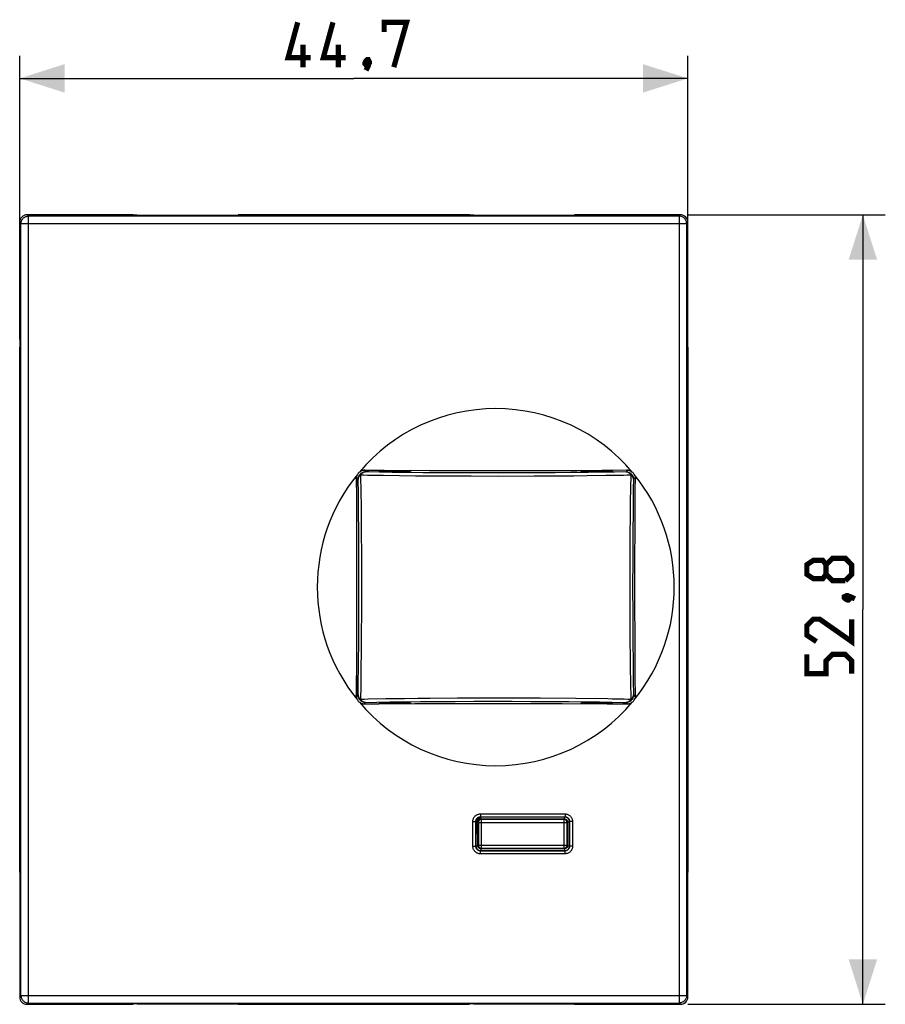
# Model space of a CAD drawing. Units: millimetres. Extents: x 87 to 228, y 81 to 155.
# Drawn here: x 171 to 228, y 81 to 147 of the extents above; entities that cross this region are included whole.
import ezdxf

# ---------------------------------------------------------------- set-up
doc = ezdxf.new("R2010")
doc.units = ezdxf.units.MM
doc.header["$LTSCALE"] = 16.335
doc.layers.get('0').update_dxf_attribs({"linetype": 'CONTINUOUS'})
for name, color, linetype in [('COPY-PUBBLISH', 7, 'CONTINUOUS'), ('IMPORT_IGES', 7, 'CONTINUOUS'), ('RACCORDO', 7, 'CONTINUOUS')]:
    doc.layers.add(name, color=color, linetype=linetype)
doc.styles.get("Standard").update_dxf_attribs({"font": 'txt', "width": 0.8})
doc.dimstyles.new('DIMSTYLE_1', dxfattribs={"dimtxt": 3, "dimasz": 3, "dimexe": 1.5, "dimexo": 0.5, "dimgap": 0.75, "dimtad": 1, "dimtxsty": 'STANDARD', "dimblk": '_FILLED', "dimblk1": '_FILLED', "dimblk2": '_FILLED', "dimcen": 0.09, "dimazin": 2, "dimtfac": 1, "dimtofl": 0, "dimtmove": 0, "dimatfit": 3, "dimldrblk": '_FILLED', "dimfxl": 1, "dimtolj": 1, "dimarcsym": 0})

# ---------------------------------------------------------------- blocks, each defined once
blk = doc.blocks.new('_FILLED')
at = {"color": 0, "linetype": 'BYBLOCK'}
blk.add_solid([(0, 0), (-1, 0.317), (-1, -0.317)], dxfattribs=at)
blk = doc.blocks.new('*D0')
at = {"color": 7, "linetype": 'CONTINUOUS'}
for p, q in [((170.593, 125.809), (170.593, 144.782)), ((215.293, 125.809), (215.293, 144.782)), ((170.593, 143.282), (192.943, 143.282)), ((215.293, 143.282), (192.943, 143.282))]:
    blk.add_line(p, q, dxfattribs=at)
at = {"color": 7, "linetype": 'CONTINUOUS', "xscale": 3, "yscale": 3, "zscale": 3, "rotation": 180}
blk.add_blockref('_FILLED', (170.593, 143.282), dxfattribs=at)
at = {"color": 7, "linetype": 'CONTINUOUS', "xscale": 3, "yscale": 3, "zscale": 3}
blk.add_blockref('_FILLED', (215.293, 143.282), dxfattribs=at)
blk = doc.blocks.new('*D1')
at = {"color": 7, "linetype": 'CONTINUOUS'}
for p, q in [((215.293, 134.157), (228.5, 134.157)), ((227, 134.157), (227, 107.757)), ((227, 81.357), (227, 107.757)), ((215.293, 81.357), (228.5, 81.357))]:
    blk.add_line(p, q, dxfattribs=at)
at = {"color": 7, "linetype": 'CONTINUOUS', "xscale": 3, "yscale": 3, "zscale": 3}
for p, rotation in [((227, 134.157), 90), ((227, 81.357), 270)]:
    blk.add_blockref('_FILLED', p, dxfattribs=dict(at, rotation=rotation))

msp = doc.modelspace()

# ---------------------------------------------------------------- linework, layer by layer
at = {"color": 250, "linetype": 'CONTINUOUS'}
for p, q in [((171.179, 134.071), (171.092, 134.157)), ((171.179, 81.444), (171.179, 134.071)), ((214.706, 134.071), (171.179, 134.071)), ((214.793, 134.157), (214.706, 134.071)), ((214.706, 134.071), (214.706, 81.444)), ((170.679, 133.571), (170.593, 133.658)), ((170.679, 81.944), (170.679, 133.571)), ((170.679, 133.571), (215.206, 133.571)), ((215.293, 133.658), (215.206, 133.571)), ((215.206, 133.571), (215.206, 81.944)), ((193.128, 116.572), (193.231, 116.469)), ((193.628, 117.072), (193.731, 116.969)), ((193.231, 102.046), (193.128, 101.943)), ((193.731, 101.546), (193.628, 101.443)), ((170.593, 81.857), (170.679, 81.944)), ((170.679, 81.944), (215.206, 81.944)), ((215.206, 81.944), (215.293, 81.857)), ((171.092, 81.357), (171.179, 81.444)), ((171.179, 81.444), (214.706, 81.444)), ((214.706, 81.444), (214.793, 81.357))]:
    msp.add_line(p, q, dxfattribs=at)
at = {"color": 7, "linetype": 'CONTINUOUS'}
for p, q in [((178.183, 134.157), (171.092, 134.157)), ((178.443, 134.132), (178.183, 134.157)), ((178.443, 134.132), (184.943, 134.132)), ((184.943, 134.132), (185.202, 134.157)), ((200.683, 134.157), (185.202, 134.157)), ((200.943, 134.132), (200.683, 134.157)), ((200.943, 134.132), (207.443, 134.132)), ((207.443, 134.132), (207.702, 134.157)), ((214.793, 134.157), (207.702, 134.157)), ((170.593, 133.658), (170.593, 81.857)), ((215.293, 81.857), (215.293, 133.658)), ((193.128, 116.572), (193.128, 112.663)), ((193.628, 117.072), (194.6, 117.072)), ((194.6, 117.085), (194.6, 117.072)), ((194.6, 117.072), (194.656, 117.016)), ((196.783, 117.07), (196.729, 117.016)), ((193.128, 105.852), (193.128, 101.943)), ((193.628, 101.443), (194.6, 101.443)), ((194.6, 101.443), (194.656, 101.499)), ((194.6, 101.443), (194.6, 101.43)), ((196.783, 101.445), (196.729, 101.499)), ((171.092, 81.357), (178.183, 81.357)), ((178.443, 81.383), (178.183, 81.357)), ((178.443, 81.383), (184.943, 81.383)), ((184.943, 81.383), (185.202, 81.357)), ((185.202, 81.357), (200.683, 81.357)), ((200.943, 81.383), (200.683, 81.357)), ((200.943, 81.383), (207.443, 81.383)), ((207.443, 81.383), (207.702, 81.357)), ((207.702, 81.357), (214.793, 81.357))]:
    msp.add_line(p, q, dxfattribs=at)
at = {"color": 7, "linetype": 'CONTINUOUS', "const_width": 0.35}
for points in [[(190.05, 144.675), (188.55, 144.675), (189.193, 147.032)], [(192.407, 144.675), (190.907, 144.675), (191.55, 147.032)], [(194.978, 146.39), (194.978, 147.032), (196.478, 147.032), (195.621, 144.032)], [(189.55, 144.032), (189.55, 145.532)], [(191.907, 144.032), (191.907, 145.532)], [(193.907, 144.532), (193.978, 144.39), (193.978, 144.318), (193.835, 144.175), (193.764, 144.175), (193.693, 144.247), (193.693, 144.318), (193.764, 144.461), (193.835, 144.532), (193.907, 144.532)], [(193.978, 144.318), (193.907, 144.104), (193.764, 143.818)], [(224.536, 110.115), (224.321, 109.829), (223.679, 109.829), (223.25, 110.115), (223.25, 110.757), (223.679, 111.043), (224.321, 111.043), (224.536, 110.757), (224.964, 111.186), (225.821, 111.186), (226.25, 110.757), (226.25, 110.115), (225.821, 109.686)], [(225.821, 109.686), (224.964, 109.686), (224.536, 110.115), (224.536, 110.757)], [(225.75, 108.615), (225.893, 108.686), (225.964, 108.686), (226.107, 108.543), (226.107, 108.472), (226.036, 108.4), (225.964, 108.4), (225.821, 108.472), (225.75, 108.543), (225.75, 108.615)], [(225.964, 108.686), (226.179, 108.615), (226.464, 108.472)], [(226.25, 107.115), (226.25, 105.615), (224.107, 107.115), (223.679, 107.115), (223.25, 106.686), (223.25, 106.043), (223.893, 105.615)], [(226.25, 103.472), (226.25, 104.329), (225.821, 104.757), (224.964, 104.757), (224.536, 104.329), (224.536, 103.472), (223.25, 103.472), (223.25, 104.757)]]:
    msp.add_lwpolyline(points, dxfattribs=at)
at = {"color": 250, "linetype": 'CONTINUOUS'}
for points in [[(170.679, 133.571), (170.681, 133.614), (170.687, 133.658), (170.696, 133.7), (170.71, 133.742), (170.726, 133.782), (170.747, 133.821), (170.77, 133.858), (170.797, 133.892), (170.826, 133.925), (170.858, 133.954), (170.893, 133.981), (170.93, 134.004), (170.969, 134.024), (171.009, 134.041), (171.051, 134.054), (171.093, 134.063), (171.136, 134.069), (171.179, 134.071)], [(215.206, 133.571), (215.204, 133.615), (215.198, 133.658), (215.189, 133.701), (215.175, 133.742), (215.159, 133.783), (215.138, 133.821), (215.115, 133.858), (215.088, 133.893), (215.058, 133.925), (215.026, 133.954), (214.991, 133.981), (214.954, 134.004), (214.916, 134.024), (214.875, 134.041), (214.834, 134.054), (214.792, 134.063), (214.749, 134.069), (214.706, 134.071)], [(170.679, 81.944), (170.681, 81.9), (170.687, 81.857), (170.696, 81.814), (170.71, 81.773), (170.727, 81.732), (170.747, 81.694), (170.77, 81.657), (170.797, 81.622), (170.827, 81.59), (170.859, 81.56), (170.894, 81.534), (170.931, 81.511), (170.969, 81.49), (171.01, 81.474), (171.051, 81.461), (171.093, 81.452), (171.136, 81.446), (171.179, 81.444)], [(215.206, 81.944), (215.204, 81.9), (215.198, 81.857), (215.189, 81.815), (215.175, 81.773), (215.159, 81.733), (215.138, 81.694), (215.115, 81.657), (215.088, 81.622), (215.059, 81.59), (215.027, 81.561), (214.992, 81.534), (214.955, 81.511), (214.916, 81.491), (214.876, 81.474), (214.834, 81.461), (214.792, 81.452), (214.749, 81.446), (214.706, 81.444)]]:
    msp.add_lwpolyline(points, dxfattribs=at)
at = {"color": 7, "linetype": 'CONTINUOUS'}
for centre, major_axis, ratio, start_param, end_param in [((171.093, 133.657), (0.354, -0.354), 0.999315, 2.356537, 3.926648), ((214.792, 133.657), (-0.354, -0.354), 0.999315, 2.356537, 3.926648), ((193.628, 116.572), (0.354, -0.354), 0.999695, 3.612722, 3.926839), ((193.628, 116.572), (0.354, -0.354), 0.999695, 2.356347, 2.75252), ((193.628, 101.943), (0.354, 0.354), 0.999695, 2.356347, 2.670464), ((193.628, 101.943), (0.354, 0.354), 0.999695, -2.752382, -2.356347), ((171.093, 81.858), (0.354, 0.354), 0.999315, 2.356537, 3.926648), ((214.792, 81.858), (-0.354, 0.354), 0.999315, -3.926648, -2.356537)]:
    msp.add_ellipse(centre, major_axis=major_axis, ratio=ratio, start_param=start_param, end_param=end_param, dxfattribs=at)
at = {"layer": 'COPY-PUBBLISH', "color": 250, "linetype": 'CONTINUOUS'}
for p, q in [((194.656, 117.084), (194.656, 117.016)), ((195.156, 117.08), (195.156, 117.007)), ((196.229, 117.007), (196.229, 117.073)), ((196.729, 117.016), (196.729, 117.07)), ((208.156, 117.07), (208.156, 117.016)), ((208.656, 117.073), (208.656, 117.007)), ((209.729, 117.007), (209.729, 117.08)), ((210.229, 117.016), (210.229, 117.084)), ((194.656, 101.499), (194.656, 101.431)), ((195.156, 101.507), (195.156, 101.435)), ((196.229, 101.442), (196.229, 101.507)), ((196.729, 101.445), (196.729, 101.499)), ((208.156, 101.499), (208.156, 101.445)), ((208.656, 101.507), (208.656, 101.442)), ((209.729, 101.435), (209.729, 101.507)), ((210.229, 101.431), (210.229, 101.499))]:
    msp.add_line(p, q, dxfattribs=at)
at = {"layer": 'COPY-PUBBLISH', "color": 7, "linetype": 'CONTINUOUS'}
for p, q in [((196.229, 117.007), (195.156, 117.007)), ((208.102, 117.07), (208.156, 117.016)), ((209.729, 117.007), (208.656, 117.007)), ((210.298, 117.085), (210.229, 117.016)), ((195.156, 101.507), (196.229, 101.507)), ((208.102, 101.445), (208.156, 101.499)), ((208.656, 101.507), (209.729, 101.507)), ((210.298, 101.43), (210.229, 101.499))]:
    msp.add_line(p, q, dxfattribs=at)
for centre, start_param, end_param in [((195.156, 117.016), -3.124139, -1.570796), ((196.229, 117.016), -1.570796, -0.017453), ((208.656, 117.016), -3.124139, -1.570796), ((209.729, 117.016), -1.570796, -0.017453), ((195.156, 101.499), 1.570796, 3.124139), ((196.229, 101.499), 0.017453, 1.570796), ((208.656, 101.499), 1.570796, 3.124139), ((209.729, 101.499), 0.017453, 1.570796)]:
    msp.add_ellipse(centre, major_axis=(0.5, 0), ratio=0.017455, start_param=start_param, end_param=end_param, dxfattribs=at)
at = {"layer": 'IMPORT_IGES', "color": 7, "linetype": 'CONTINUOUS'}
for p, q in [((193.128, 104.257), (193.121, 104.257)), ((193.113, 102.957), (193.128, 102.957)), ((193.128, 101.953), (193.108, 101.953)), ((193.116, 101.901), (193.128, 101.901))]:
    msp.add_line(p, q, dxfattribs=at)
at = {"layer": 'IMPORT_IGES', "color": 250, "linetype": 'CONTINUOUS'}
for p, q in [((193.128, 102.207), (193.107, 102.207)), ((193.109, 102.471), (193.128, 102.471)), ((193.11, 102.582), (193.128, 102.582)), ((193.111, 102.657), (193.128, 102.657))]:
    msp.add_line(p, q, dxfattribs=at)
at = {"layer": 'RACCORDO', "color": 7, "linetype": 'CONTINUOUS'}
for p, q in [((170.593, 90.206), (170.593, 125.309)), ((215.293, 125.309), (215.293, 90.206)), ((193.706, 117.094), (194.981, 117.081)), ((194.981, 117.081), (198.003, 117.064)), ((198.003, 117.064), (203.086, 117.056)), ((203.086, 117.056), (207.869, 117.068)), ((207.869, 117.068), (211.179, 117.094)), ((193.105, 116.495), (193.115, 115.29)), ((211.774, 115.831), (211.78, 116.495)), ((193.115, 115.29), (193.123, 113.911)), ((211.765, 114.524), (211.774, 115.831)), ((211.758, 112.993), (211.765, 114.524)), ((193.123, 113.911), (193.129, 112.466)), ((211.754, 111.261), (211.758, 112.993)), ((193.129, 112.466), (193.133, 110.604)), ((211.752, 109.596), (211.754, 111.261)), ((193.133, 110.604), (193.133, 108.919)), ((211.753, 107.911), (211.752, 109.596)), ((193.133, 108.919), (193.132, 107.254)), ((211.756, 106.049), (211.753, 107.911)), ((193.132, 107.254), (193.127, 105.522)), ((211.762, 104.604), (211.756, 106.049)), ((193.127, 105.522), (193.12, 103.991)), ((211.77, 103.225), (211.762, 104.604)), ((193.12, 103.991), (193.111, 102.684)), ((211.78, 102.02), (211.77, 103.225)), ((193.111, 102.684), (193.105, 102.02)), ((197.016, 101.447), (193.706, 101.421)), ((201.799, 101.459), (197.016, 101.447)), ((206.882, 101.451), (201.799, 101.459)), ((209.904, 101.434), (206.882, 101.451)), ((211.179, 101.421), (209.904, 101.434)), ((201.118, 93.583), (201.118, 91.932)), ((207.068, 93.882), (201.417, 93.882)), ((207.368, 91.932), (207.368, 93.583)), ((201.417, 91.632), (207.068, 91.632))]:
    msp.add_line(p, q, dxfattribs=at)
at = {"layer": 'RACCORDO', "color": 250, "linetype": 'CONTINUOUS'}
for p, q in [((193.396, 116.746), (193.416, 115.592)), ((195.511, 116.935), (194.668, 116.949)), ((197.082, 116.689), (194.94, 116.716)), ((196.413, 116.923), (195.511, 116.935)), ((197.553, 116.911), (196.413, 116.923)), ((199.484, 116.672), (197.082, 116.689)), ((198.844, 116.902), (197.553, 116.911)), ((200.094, 116.895), (198.844, 116.902)), ((200.786, 116.668), (199.484, 116.672)), ((201.354, 116.892), (200.094, 116.895)), ((202.645, 116.665), (200.786, 116.668)), ((202.638, 116.891), (201.354, 116.892)), ((203.915, 116.893), (202.638, 116.891)), ((205.015, 116.671), (202.645, 116.665)), ((205.17, 116.897), (203.915, 116.893)), ((206.841, 116.681), (205.015, 116.671)), ((206.424, 116.904), (205.17, 116.897)), ((207.47, 116.913), (206.424, 116.904)), ((207.664, 116.687), (206.841, 116.681)), ((208.617, 116.925), (207.47, 116.913)), ((208.547, 116.697), (207.664, 116.687)), ((209.804, 116.714), (208.547, 116.697)), ((209.531, 116.938), (208.617, 116.925)), ((210.394, 116.952), (209.531, 116.938)), ((211.154, 116.969), (210.394, 116.952)), ((211.154, 116.969), (211.273, 117.087)), ((211.474, 115.886), (211.489, 116.746)), ((211.654, 116.469), (211.774, 116.589)), ((193.248, 115.507), (193.231, 116.469)), ((211.654, 116.469), (211.642, 115.842)), ((193.262, 114.417), (193.248, 115.507)), ((211.461, 114.993), (211.474, 115.886)), ((211.642, 115.842), (211.623, 114.417)), ((211.448, 113.796), (211.461, 114.993)), ((193.277, 112.805), (193.262, 114.417)), ((211.623, 114.417), (211.608, 112.805)), ((193.437, 113.798), (193.444, 112.957)), ((211.441, 112.954), (211.448, 113.796)), ((193.286, 111.063), (193.277, 112.805)), ((193.444, 112.957), (193.452, 111.406)), ((211.43, 110.368), (211.441, 112.954)), ((211.608, 112.805), (211.599, 111.063)), ((193.452, 111.406), (193.455, 110.1)), ((193.289, 109.258), (193.286, 111.063)), ((211.599, 111.063), (211.596, 109.257)), ((193.455, 110.1), (193.455, 108.146)), ((211.429, 109.257), (211.43, 110.368)), ((193.286, 107.452), (193.289, 109.258)), ((211.435, 106.6), (211.429, 109.257)), ((211.596, 109.257), (211.599, 107.452)), ((193.455, 108.146), (193.444, 105.561)), ((193.277, 105.71), (193.286, 107.452)), ((211.599, 107.452), (211.608, 105.71)), ((211.441, 105.558), (211.435, 106.6)), ((193.262, 104.098), (193.277, 105.71)), ((193.444, 105.561), (193.42, 103.222)), ((211.448, 104.717), (211.441, 105.558)), ((211.608, 105.71), (211.623, 104.098)), ((193.243, 102.673), (193.262, 104.098)), ((211.623, 104.098), (211.637, 103.008)), ((193.42, 103.222), (193.411, 102.629)), ((211.489, 101.769), (211.469, 102.923)), ((211.637, 103.008), (211.654, 102.046)), ((193.231, 102.046), (193.243, 102.673)), ((193.411, 102.629), (193.396, 101.768)), ((193.731, 101.546), (194.492, 101.563)), ((194.492, 101.563), (195.353, 101.577)), ((195.081, 101.801), (196.338, 101.818)), ((195.353, 101.577), (196.268, 101.59)), ((196.268, 101.59), (197.415, 101.602)), ((196.338, 101.818), (197.222, 101.827)), ((197.222, 101.827), (198.044, 101.834)), ((197.415, 101.602), (198.462, 101.611)), ((198.044, 101.834), (199.87, 101.844)), ((198.462, 101.611), (199.715, 101.618)), ((199.715, 101.618), (200.97, 101.622)), ((199.87, 101.844), (202.24, 101.849)), ((200.97, 101.622), (202.247, 101.624)), ((202.24, 101.849), (204.099, 101.847)), ((202.247, 101.624), (203.531, 101.623)), ((203.531, 101.623), (204.791, 101.619)), ((204.099, 101.847), (205.401, 101.843)), ((204.791, 101.619), (206.041, 101.613)), ((205.401, 101.843), (207.803, 101.826)), ((206.041, 101.613), (207.333, 101.603)), ((207.333, 101.603), (208.471, 101.592)), ((207.803, 101.826), (209.945, 101.799)), ((208.471, 101.592), (209.374, 101.58)), ((209.374, 101.58), (210.217, 101.566)), ((211.154, 101.546), (211.273, 101.428)), ((211.654, 102.046), (211.774, 101.926)), ((200.909, 93.591), (201.109, 93.591)), ((200.909, 91.924), (200.909, 93.591)), ((201.109, 93.591), (201.118, 93.583)), ((201.109, 91.924), (201.109, 93.591)), ((201.118, 93.405), (201.189, 93.777)), ((201.168, 93.534), (201.118, 93.288)), ((201.182, 93.597), (201.168, 93.534)), ((201.188, 93.632), (201.187, 93.623)), ((201.189, 93.641), (201.188, 93.632)), ((201.191, 93.65), (201.189, 93.641)), ((201.201, 93.716), (201.191, 93.65)), ((201.211, 93.554), (201.198, 93.43)), ((201.205, 93.746), (201.201, 93.716)), ((201.211, 93.783), (201.205, 93.746)), ((201.215, 93.804), (201.211, 93.783)), ((201.246, 93.554), (201.211, 93.554)), ((201.277, 93.523), (201.246, 93.554)), ((201.246, 91.961), (201.246, 93.554)), ((201.277, 93.523), (207.208, 93.523)), ((201.277, 93.523), (201.277, 91.992)), ((201.348, 93.802), (201.326, 93.781)), ((201.381, 93.838), (201.375, 93.83)), ((201.409, 94.091), (207.076, 94.091)), ((201.409, 94.091), (201.409, 93.891)), ((201.409, 93.891), (207.076, 93.891)), ((201.409, 93.891), (201.417, 93.882)), ((201.446, 93.754), (201.446, 93.882)), ((201.446, 93.754), (207.039, 93.754)), ((201.477, 93.722), (201.446, 93.754)), ((207.008, 93.722), (201.477, 93.722)), ((201.477, 91.792), (201.477, 93.722)), ((207.008, 93.722), (207.039, 93.754)), ((207.008, 91.792), (207.008, 93.722)), ((207.039, 93.754), (207.039, 93.882)), ((207.076, 93.891), (207.068, 93.882)), ((207.076, 94.091), (207.076, 93.891)), ((207.208, 93.523), (207.239, 93.554)), ((207.208, 91.992), (207.208, 93.523)), ((207.239, 93.554), (207.368, 93.554)), ((207.239, 93.554), (207.239, 91.961)), ((207.376, 93.591), (207.368, 93.583)), ((207.576, 93.591), (207.376, 93.591)), ((207.376, 93.591), (207.376, 91.924)), ((207.576, 93.591), (207.576, 91.924)), ((201.198, 93.43), (201.118, 92.63)), ((200.909, 91.924), (201.109, 91.924)), ((201.109, 91.924), (201.118, 91.932)), ((201.246, 91.961), (201.118, 91.961)), ((201.277, 91.992), (201.246, 91.961)), ((201.277, 91.992), (207.208, 91.992)), ((201.409, 91.624), (201.417, 91.632)), ((207.076, 91.624), (201.409, 91.624)), ((201.409, 91.424), (201.409, 91.624)), ((201.477, 91.792), (201.446, 91.761)), ((207.039, 91.761), (201.446, 91.761)), ((201.446, 91.761), (201.446, 91.632)), ((201.477, 91.792), (207.008, 91.792)), ((207.008, 91.792), (207.039, 91.761)), ((207.039, 91.761), (207.039, 91.632)), ((207.076, 91.624), (207.068, 91.632)), ((207.076, 91.424), (207.076, 91.624)), ((207.208, 91.992), (207.239, 91.961)), ((207.239, 91.961), (207.368, 91.961)), ((207.376, 91.924), (207.368, 91.932)), ((207.576, 91.924), (207.376, 91.924)), ((207.076, 91.424), (201.409, 91.424))]:
    msp.add_line(p, q, dxfattribs=at)
at = {"layer": 'RACCORDO', "color": 7, "linetype": 'CONTINUOUS'}
for points in [[(193.105, 116.495), (193.105, 116.521), (193.107, 116.546), (193.109, 116.572), (193.113, 116.597), (193.117, 116.623), (193.123, 116.648), (193.13, 116.673), (193.138, 116.698), (193.147, 116.722), (193.158, 116.746), (193.169, 116.77), (193.181, 116.793)], [(193.315, 116.954), (193.337, 116.972), (193.36, 116.989), (193.384, 117.005), (193.408, 117.019), (193.433, 117.032), (193.459, 117.044), (193.485, 117.054), (193.511, 117.064), (193.538, 117.072), (193.566, 117.079), (193.593, 117.084), (193.621, 117.089), (193.65, 117.092), (193.678, 117.093), (193.706, 117.094)], [(211.179, 117.094), (211.207, 117.093), (211.236, 117.092), (211.264, 117.089), (211.292, 117.084), (211.32, 117.079), (211.347, 117.072), (211.374, 117.064), (211.401, 117.054), (211.427, 117.044), (211.452, 117.032), (211.477, 117.019), (211.501, 117.005), (211.525, 116.989), (211.548, 116.972), (211.57, 116.954)], [(211.704, 116.793), (211.716, 116.77), (211.727, 116.746), (211.738, 116.722), (211.747, 116.698), (211.755, 116.673), (211.762, 116.648), (211.768, 116.623), (211.772, 116.597), (211.776, 116.572), (211.778, 116.546), (211.78, 116.52), (211.78, 116.495)], [(193.181, 101.722), (193.169, 101.745), (193.158, 101.768), (193.147, 101.793), (193.138, 101.817), (193.13, 101.842), (193.123, 101.867), (193.117, 101.892), (193.113, 101.918), (193.109, 101.943), (193.107, 101.969), (193.105, 101.994), (193.105, 102.02)], [(193.706, 101.421), (193.678, 101.422), (193.65, 101.423), (193.621, 101.426), (193.593, 101.43), (193.565, 101.436), (193.538, 101.443), (193.511, 101.451), (193.485, 101.461), (193.459, 101.471), (193.433, 101.483), (193.408, 101.496), (193.384, 101.51), (193.36, 101.526), (193.337, 101.543), (193.315, 101.56)], [(211.57, 101.56), (211.548, 101.543), (211.525, 101.526), (211.501, 101.51), (211.477, 101.496), (211.452, 101.483), (211.426, 101.471), (211.4, 101.46), (211.374, 101.451), (211.347, 101.443), (211.319, 101.436), (211.292, 101.43), (211.264, 101.426), (211.235, 101.423), (211.207, 101.422), (211.179, 101.421)], [(211.78, 102.02), (211.78, 101.994), (211.778, 101.969), (211.776, 101.943), (211.772, 101.918), (211.768, 101.892), (211.762, 101.867), (211.755, 101.842), (211.747, 101.817), (211.738, 101.792), (211.727, 101.768), (211.716, 101.745), (211.704, 101.722)], [(201.38, 93.88), (201.347, 93.874), (201.315, 93.865), (201.285, 93.852), (201.256, 93.836), (201.229, 93.817), (201.205, 93.795), (201.183, 93.771), (201.164, 93.744), (201.148, 93.715), (201.135, 93.685), (201.126, 93.653), (201.12, 93.62)], [(207.365, 93.62), (207.359, 93.653), (207.35, 93.685), (207.337, 93.715), (207.321, 93.744), (207.302, 93.771), (207.28, 93.795), (207.256, 93.817), (207.229, 93.836), (207.2, 93.852), (207.17, 93.865), (207.138, 93.874), (207.105, 93.88)], [(201.12, 91.895), (201.126, 91.862), (201.135, 91.83), (201.148, 91.8), (201.164, 91.771), (201.183, 91.744), (201.205, 91.72), (201.229, 91.698), (201.256, 91.679), (201.285, 91.663), (201.315, 91.65), (201.347, 91.641), (201.38, 91.635)], [(207.105, 91.635), (207.138, 91.641), (207.17, 91.65), (207.2, 91.663), (207.229, 91.679), (207.256, 91.698), (207.28, 91.72), (207.302, 91.744), (207.321, 91.771), (207.337, 91.8), (207.35, 91.83), (207.359, 91.862), (207.365, 91.895)]]:
    msp.add_lwpolyline(points, dxfattribs=at)
at = {"layer": 'RACCORDO', "color": 250, "linetype": 'CONTINUOUS'}
for points in [[(193.231, 116.469), (193.234, 116.521), (193.242, 116.573), (193.256, 116.623), (193.275, 116.672), (193.298, 116.719), (193.327, 116.763), (193.36, 116.803), (193.397, 116.84), (193.437, 116.873), (193.481, 116.902), (193.528, 116.925), (193.577, 116.944), (193.627, 116.958), (193.679, 116.966), (193.731, 116.969)], [(193.396, 116.746), (193.364, 116.721), (193.334, 116.695), (193.308, 116.666), (193.285, 116.636), (193.266, 116.604), (193.252, 116.571), (193.241, 116.538), (193.234, 116.504), (193.231, 116.469)], [(193.731, 116.969), (193.698, 116.967), (193.666, 116.961), (193.634, 116.953), (193.603, 116.941), (193.572, 116.926), (193.542, 116.909), (193.514, 116.888), (193.486, 116.864), (193.461, 116.838), (193.437, 116.81), (193.416, 116.779), (193.396, 116.746)], [(193.852, 116.734), (193.617, 116.739), (193.396, 116.746)], [(194.668, 116.949), (193.944, 116.964), (193.731, 116.969)], [(194.94, 116.716), (194.649, 116.721), (194.369, 116.726), (193.852, 116.734)], [(211.489, 116.746), (211.239, 116.739), (210.975, 116.733), (209.804, 116.714)], [(211.154, 116.969), (211.206, 116.966), (211.258, 116.958), (211.308, 116.944), (211.357, 116.925), (211.404, 116.902), (211.448, 116.873), (211.489, 116.84), (211.526, 116.803), (211.559, 116.762), (211.587, 116.718), (211.611, 116.671), (211.63, 116.622), (211.643, 116.572), (211.651, 116.521), (211.654, 116.469)], [(211.489, 116.746), (211.469, 116.779), (211.448, 116.81), (211.424, 116.838), (211.399, 116.864), (211.372, 116.888), (211.343, 116.908), (211.314, 116.926), (211.283, 116.941), (211.251, 116.953), (211.219, 116.961), (211.187, 116.967), (211.154, 116.969)], [(211.654, 116.469), (211.651, 116.504), (211.644, 116.538), (211.634, 116.571), (211.619, 116.603), (211.6, 116.635), (211.577, 116.666), (211.551, 116.694), (211.522, 116.721), (211.489, 116.746)], [(193.416, 115.592), (193.427, 114.692), (193.437, 113.798)], [(211.469, 102.923), (211.458, 103.823), (211.448, 104.717)], [(193.731, 101.546), (193.679, 101.549), (193.627, 101.557), (193.577, 101.571), (193.528, 101.59), (193.481, 101.613), (193.437, 101.642), (193.396, 101.675), (193.359, 101.712), (193.326, 101.753), (193.298, 101.797), (193.274, 101.844), (193.256, 101.892), (193.242, 101.943), (193.234, 101.994), (193.231, 102.046)], [(193.231, 102.046), (193.234, 102.011), (193.241, 101.977), (193.251, 101.944), (193.266, 101.912), (193.285, 101.879), (193.308, 101.849), (193.334, 101.821), (193.363, 101.794), (193.396, 101.769)], [(193.396, 101.768), (193.646, 101.776), (193.91, 101.781), (195.081, 101.801)], [(193.396, 101.769), (193.416, 101.736), (193.437, 101.705), (193.461, 101.677), (193.486, 101.651), (193.513, 101.627), (193.542, 101.607), (193.571, 101.589), (193.602, 101.574), (193.634, 101.562), (193.666, 101.554), (193.698, 101.548), (193.731, 101.546)], [(209.945, 101.799), (210.236, 101.794), (210.516, 101.789), (211.033, 101.781)], [(210.217, 101.566), (210.941, 101.551), (211.154, 101.546)], [(211.033, 101.781), (211.269, 101.776), (211.489, 101.769)], [(211.654, 102.046), (211.651, 101.994), (211.643, 101.942), (211.629, 101.892), (211.61, 101.843), (211.587, 101.796), (211.558, 101.752), (211.525, 101.711), (211.488, 101.674), (211.447, 101.642), (211.403, 101.613), (211.357, 101.589), (211.308, 101.571), (211.257, 101.557), (211.206, 101.549), (211.154, 101.546)], [(211.154, 101.546), (211.187, 101.548), (211.219, 101.554), (211.251, 101.562), (211.282, 101.573), (211.313, 101.588), (211.342, 101.606), (211.371, 101.627), (211.398, 101.65), (211.424, 101.677), (211.447, 101.705), (211.469, 101.736), (211.489, 101.769)], [(211.489, 101.769), (211.521, 101.793), (211.551, 101.82), (211.577, 101.849), (211.6, 101.879), (211.618, 101.911), (211.633, 101.944), (211.644, 101.977), (211.651, 102.012), (211.654, 102.046)], [(200.909, 93.591), (200.911, 93.638), (200.917, 93.683), (200.927, 93.727), (200.942, 93.77), (200.96, 93.812), (200.982, 93.852), (201.007, 93.889), (201.036, 93.924), (201.067, 93.956), (201.098, 93.984), (201.132, 94.008), (201.166, 94.029), (201.201, 94.047), (201.238, 94.062), (201.277, 94.073), (201.318, 94.082), (201.362, 94.088), (201.409, 94.091)], [(201.109, 93.591), (201.11, 93.619), (201.114, 93.646), (201.12, 93.672), (201.129, 93.698), (201.139, 93.724), (201.153, 93.747), (201.168, 93.77), (201.185, 93.791), (201.203, 93.81), (201.223, 93.827), (201.243, 93.841), (201.263, 93.854), (201.284, 93.864), (201.306, 93.873), (201.329, 93.881), (201.355, 93.886), (201.381, 93.89), (201.409, 93.891)], [(201.211, 93.554), (201.205, 93.559), (201.199, 93.563), (201.194, 93.567), (201.19, 93.572), (201.187, 93.576), (201.184, 93.58), (201.182, 93.584), (201.181, 93.588), (201.181, 93.592)], [(201.187, 93.623), (201.185, 93.615), (201.184, 93.611), (201.183, 93.606), (201.183, 93.602), (201.182, 93.597)], [(201.326, 93.781), (201.319, 93.773), (201.311, 93.766), (201.303, 93.758), (201.296, 93.749), (201.288, 93.741), (201.281, 93.732), (201.273, 93.723), (201.266, 93.713), (201.259, 93.703), (201.253, 93.693), (201.247, 93.682), (201.241, 93.67), (201.235, 93.658), (201.23, 93.646), (201.225, 93.632), (201.221, 93.618), (201.217, 93.603), (201.214, 93.588), (201.212, 93.571), (201.211, 93.554)], [(201.246, 93.554), (201.246, 93.562), (201.247, 93.57), (201.247, 93.578), (201.249, 93.587), (201.25, 93.595), (201.252, 93.603), (201.255, 93.612), (201.257, 93.621), (201.261, 93.629), (201.265, 93.638), (201.269, 93.647), (201.274, 93.656), (201.28, 93.665), (201.286, 93.674), (201.293, 93.683), (201.301, 93.692), (201.31, 93.701), (201.319, 93.709), (201.33, 93.717), (201.341, 93.724), (201.353, 93.731), (201.367, 93.738), (201.381, 93.743), (201.396, 93.748), (201.412, 93.751), (201.428, 93.753), (201.446, 93.754)], [(201.477, 93.722), (201.443, 93.719), (201.409, 93.71), (201.377, 93.696), (201.349, 93.676), (201.324, 93.651), (201.304, 93.622), (201.29, 93.591), (201.281, 93.557), (201.277, 93.523)], [(201.375, 93.83), (201.368, 93.823), (201.362, 93.816), (201.355, 93.809), (201.348, 93.802)], [(201.412, 93.882), (201.409, 93.878), (201.404, 93.87), (201.399, 93.861), (201.393, 93.853), (201.387, 93.845), (201.381, 93.838)], [(207.208, 93.523), (207.205, 93.557), (207.195, 93.591), (207.181, 93.622), (207.161, 93.651), (207.136, 93.676), (207.108, 93.696), (207.076, 93.71), (207.042, 93.719), (207.008, 93.722)], [(207.039, 93.754), (207.047, 93.754), (207.056, 93.753), (207.064, 93.752), (207.073, 93.751), (207.082, 93.749), (207.09, 93.747), (207.099, 93.745), (207.108, 93.742), (207.117, 93.738), (207.127, 93.734), (207.136, 93.729), (207.145, 93.724), (207.155, 93.717), (207.164, 93.71), (207.173, 93.703), (207.181, 93.695), (207.189, 93.686), (207.196, 93.678), (207.202, 93.67), (207.208, 93.661), (207.213, 93.653), (207.217, 93.645), (207.221, 93.637), (207.225, 93.629), (207.228, 93.621), (207.23, 93.613), (207.232, 93.605), (207.234, 93.597), (207.236, 93.589), (207.237, 93.581), (207.238, 93.572), (207.239, 93.563), (207.239, 93.554)], [(207.076, 94.091), (207.123, 94.089), (207.168, 94.083), (207.212, 94.073), (207.255, 94.058), (207.297, 94.04), (207.337, 94.018), (207.374, 93.993), (207.409, 93.964), (207.441, 93.933), (207.469, 93.902), (207.493, 93.868), (207.514, 93.834), (207.532, 93.799), (207.547, 93.762), (207.559, 93.723), (207.567, 93.682), (207.573, 93.638), (207.576, 93.591)], [(207.076, 93.891), (207.104, 93.89), (207.131, 93.886), (207.158, 93.88), (207.184, 93.871), (207.209, 93.861), (207.233, 93.847), (207.255, 93.832), (207.276, 93.815), (207.295, 93.796), (207.312, 93.777), (207.326, 93.757), (207.339, 93.737), (207.349, 93.716), (207.358, 93.694), (207.366, 93.671), (207.371, 93.645), (207.375, 93.619), (207.376, 93.591)], [(201.409, 91.424), (201.362, 91.426), (201.317, 91.432), (201.273, 91.442), (201.23, 91.457), (201.188, 91.475), (201.148, 91.497), (201.111, 91.522), (201.076, 91.551), (201.044, 91.582), (201.016, 91.613), (200.992, 91.647), (200.971, 91.681), (200.953, 91.716), (200.938, 91.753), (200.927, 91.791), (200.918, 91.833), (200.912, 91.877), (200.909, 91.924)], [(201.409, 91.624), (201.381, 91.625), (201.354, 91.629), (201.328, 91.635), (201.302, 91.643), (201.276, 91.654), (201.253, 91.667), (201.23, 91.683), (201.209, 91.7), (201.19, 91.718), (201.173, 91.738), (201.159, 91.757), (201.146, 91.778), (201.136, 91.799), (201.127, 91.821), (201.119, 91.844), (201.114, 91.869), (201.11, 91.896), (201.109, 91.924)], [(201.446, 91.761), (201.438, 91.761), (201.429, 91.762), (201.421, 91.762), (201.412, 91.764), (201.403, 91.765), (201.395, 91.768), (201.386, 91.77), (201.377, 91.773), (201.368, 91.777), (201.358, 91.781), (201.349, 91.786), (201.34, 91.791), (201.33, 91.798), (201.321, 91.805), (201.312, 91.812), (201.304, 91.82), (201.296, 91.829), (201.289, 91.837), (201.283, 91.845), (201.277, 91.854), (201.272, 91.862), (201.268, 91.87), (201.264, 91.878), (201.261, 91.886), (201.258, 91.894), (201.255, 91.902), (201.253, 91.909), (201.251, 91.918), (201.249, 91.926), (201.248, 91.934), (201.247, 91.943), (201.246, 91.952), (201.246, 91.961)], [(201.277, 91.992), (201.281, 91.958), (201.29, 91.924), (201.304, 91.892), (201.324, 91.864), (201.349, 91.839), (201.377, 91.819), (201.409, 91.805), (201.443, 91.795), (201.477, 91.792)], [(207.008, 91.792), (207.042, 91.795), (207.076, 91.805), (207.108, 91.819), (207.136, 91.839), (207.161, 91.864), (207.181, 91.892), (207.195, 91.924), (207.205, 91.958), (207.208, 91.992)], [(207.239, 91.961), (207.239, 91.952), (207.238, 91.944), (207.237, 91.936), (207.236, 91.927), (207.235, 91.918), (207.232, 91.91), (207.23, 91.901), (207.227, 91.892), (207.223, 91.883), (207.219, 91.873), (207.214, 91.864), (207.209, 91.855), (207.202, 91.845), (207.195, 91.836), (207.188, 91.827), (207.18, 91.819), (207.171, 91.811), (207.163, 91.804), (207.155, 91.798), (207.146, 91.792), (207.138, 91.787), (207.13, 91.783), (207.122, 91.779), (207.114, 91.775), (207.106, 91.772), (207.098, 91.77), (207.09, 91.768), (207.082, 91.766), (207.074, 91.764), (207.066, 91.763), (207.057, 91.762), (207.048, 91.761), (207.039, 91.761)], [(207.376, 91.924), (207.375, 91.896), (207.371, 91.869), (207.365, 91.842), (207.357, 91.816), (207.346, 91.791), (207.332, 91.767), (207.317, 91.745), (207.3, 91.724), (207.282, 91.705), (207.262, 91.688), (207.243, 91.674), (207.222, 91.661), (207.201, 91.651), (207.179, 91.642), (207.156, 91.634), (207.131, 91.629), (207.104, 91.625), (207.076, 91.624)], [(207.576, 91.924), (207.574, 91.877), (207.568, 91.832), (207.558, 91.788), (207.543, 91.745), (207.525, 91.703), (207.503, 91.663), (207.478, 91.626), (207.449, 91.591), (207.418, 91.559), (207.387, 91.531), (207.353, 91.507), (207.319, 91.486), (207.284, 91.468), (207.247, 91.453), (207.209, 91.441), (207.167, 91.433), (207.123, 91.427), (207.076, 91.424)]]:
    msp.add_lwpolyline(points, dxfattribs=at)
at = {"layer": 'RACCORDO', "color": 7, "linetype": 'CONTINUOUS'}
for start, end in [(40.13935, 139.86065), (140.86491, 219.13509), (320.86491, 39.13509), (220.13935, 319.86065)]:
    msp.add_arc((202.443, 109.257), 11.94, start, end, dxfattribs=at)
for centre, major_axis, ratio, start_param, end_param in [((193.703, 116.497), (-0.424, 0.424), 0.999924, -0.081701, 0.268883), ((211.182, 116.497), (0.424, 0.424), 0.999924, -0.268883, 0.081701), ((193.703, 102.018), (0.424, 0.424), 0.999924, -3.410476, -3.059891), ((211.182, 102.018), (-0.424, 0.424), 0.999924, -3.223294, -2.872709), ((201.409, 93.591), (0.113, 0.28), 0.958963, -4.441118, -4.31493), ((201.409, 93.591), (0.28, 0.113), 0.958963, 1.173337, 1.299525), ((207.076, 93.591), (0.28, -0.113), 0.958963, 1.842068, 1.968255), ((207.076, 93.591), (-0.113, 0.28), 0.958963, -1.968255, -1.842068), ((201.409, 91.924), (-0.113, 0.28), 0.958963, 1.173337, 1.299525), ((201.409, 91.924), (0.28, -0.113), 0.958963, -1.299525, -1.173337), ((207.076, 91.924), (0.28, 0.113), 0.958963, -1.968255, -1.842068), ((207.076, 91.924), (0.113, 0.28), 0.958963, -1.299525, -1.173337)]:
    msp.add_ellipse(centre, major_axis=major_axis, ratio=ratio, start_param=start_param, end_param=end_param, dxfattribs=at)

# ---------------------------------------------------------------- dimensions: what is measured, and where the dimension line sits
at = {"color": 7, "linetype": 'CONTINUOUS'}
dim = msp.add_linear_dim(base=(215.293, 143.282), p1=(170.593, 125.309), p2=(215.293, 125.309), dimstyle='DIMSTYLE_1', dxfattribs=at)
dim.commit()
dim.dimension.update_dxf_attribs({"geometry": '*D0', "text_midpoint": (188.55, 143.282), "dimtype": 160})
dim = msp.add_linear_dim(base=(227, 81.357), p1=(214.793, 134.157), p2=(214.793, 81.357), angle=270, dimstyle='DIMSTYLE_1', dxfattribs=at)
dim.commit()
dim.dimension.update_dxf_attribs({"geometry": '*D1', "text_midpoint": (227, 103.472), "dimtype": 160})

doc.saveas('drawing.dxf')
